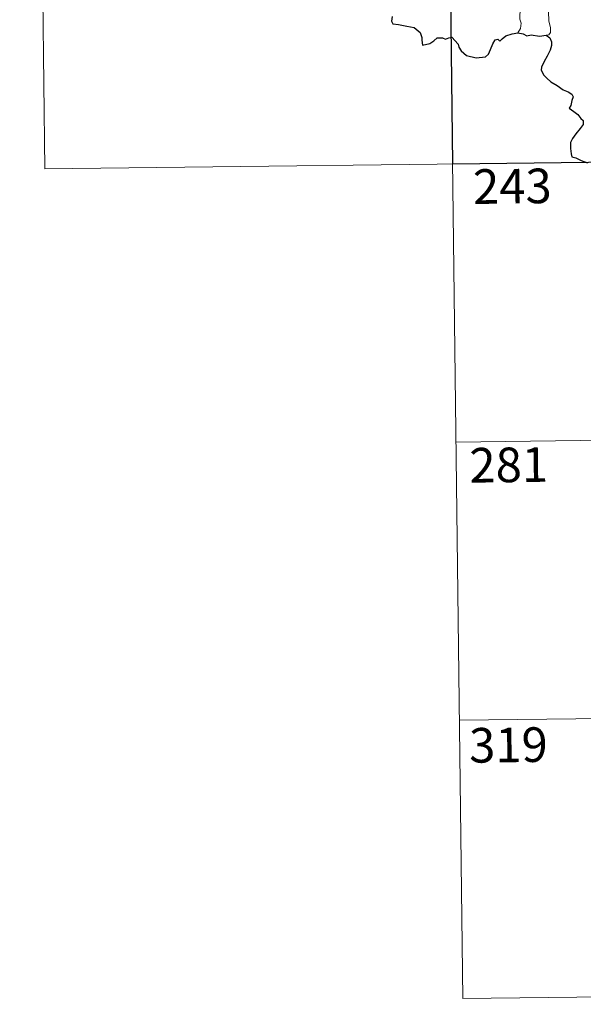
# Model space of a CAD drawing. Units: metres. Extents: x 583108 to 587599, y 703295 to 706320.
# Drawn here: x 583379 to 583502, y 705050 to 705264 of the extents above; entities that cross this region are included whole.
import ezdxf
from ezdxf.enums import TextEntityAlignment as Align

# ---------------------------------------------------------------- set-up
doc = ezdxf.new("R2010")
doc.units = ezdxf.units.M
doc.header["$MEASUREMENT"] = 0
doc.layers.add('Carátula', color=7, linetype='Continuous', lineweight=0)
doc.styles.add('Style-FANCY', font='FANCY.shx')

msp = doc.modelspace()

# ---------------------------------------------------------------- linework, layer by layer
at = {"layer": 'Carátula', "color": 7, "linetype": 'Continuous', "lineweight": 0}
for p, q in [((583383.414, 705351.676), (583384.895, 705231.216)), ((583383.414, 705351.676), (583384.895, 705231.216)), ((583471.69, 705352.762), (583475.399, 705051.623)), ((583471.69, 705352.762), (583475.399, 705051.623)), ((583384.895, 705231.216), (583826.268, 705236.649)), ((583384.895, 705231.216), (583826.268, 705236.649)), ((583473.916, 705172.08), (583738.737, 705175.34)), ((583473.916, 705172.08), (583738.737, 705175.34)), ((583474.656, 705111.85), (583739.48, 705115.107)), ((583474.656, 705111.85), (583739.48, 705115.107)), ((583475.399, 705051.623), (583740.22, 705054.883)), ((583475.399, 705051.623), (583740.22, 705054.883))]:
    msp.add_line(p, q, dxfattribs=at)
at = {"layer": 'Carátula', "color": 7, "linetype": 'Continuous', "lineweight": 0, "flags": 128}
for points in [[(583479.789, 705284.816), (583479.95, 705283.857), (583480.58, 705282.852), (583481.604, 705282.202), (583482.496, 705281.691), (583484.174, 705282.059), (583485.025, 705280.957), (583486.097, 705279.014), (583487.126, 705276.835), (583488.037, 705274.947), (583489.117, 705272.992), (583489.79, 705271.754), (583490.838, 705270.141), (583489.898, 705269.128), (583488.82, 705267.842), (583488.073, 705266.17), (583487.776, 705264.715), (583487.737, 705263.648), (583488.095, 705262.756), (583487.926, 705261.653), (583487.335, 705260.66)], [(583479.789, 705284.816), (583479.95, 705283.857), (583480.58, 705282.852), (583481.604, 705282.202), (583482.496, 705281.691), (583484.174, 705282.059), (583485.025, 705280.957), (583486.097, 705279.014), (583487.126, 705276.835), (583488.037, 705274.947), (583489.117, 705272.992), (583489.79, 705271.754), (583490.838, 705270.141), (583489.898, 705269.128), (583488.82, 705267.842), (583488.073, 705266.17), (583487.776, 705264.715), (583487.737, 705263.648), (583488.095, 705262.756), (583487.926, 705261.653), (583487.335, 705260.66)], [(583494.012, 705265.304), (583494.036, 705263.211), (583494.424, 705261.84), (583494.41, 705260.73), (583494.035, 705260.231), (583493.476, 705260.178)], [(583494.012, 705265.304), (583494.036, 705263.211), (583494.424, 705261.84), (583494.41, 705260.73), (583494.035, 705260.231), (583493.476, 705260.178)]]:
    msp.add_lwpolyline(points, dxfattribs=at)
at = {"layer": 'Carátula', "color": 7, "linetype": 'Continuous', "lineweight": 30, "flags": 128}
for points in [[(583460.111, 705264.227), (583459.983, 705263.218), (583460.244, 705262.613), (583461.476, 705262.458), (583463.327, 705262.132), (583464.862, 705261.849), (583466.152, 705260.792), (583466.548, 705259.709), (583466.575, 705259.11), (583466.717, 705258.022), (583468.28, 705258.357), (583469.151, 705258.939), (583469.88, 705259.591), (583471.024, 705259.635), (583471.668, 705259.287), (583472.427, 705259.617), (583473.046, 705259.742), (583474.385, 705258.204), (583474.532, 705257.572), (583475.031, 705256.815), (583476.247, 705255.777), (583478.337, 705255.281), (583480.323, 705255.517), (583481.02, 705256.091), (583481.44, 705257.081), (583481.951, 705258.302), (583482.436, 705259.195), (583483.029, 705259.298), (583483.438, 705258.903), (583483.939, 705259.387), (583484.756, 705260.039), (583486.113, 705260.481), (583487.335, 705260.66)], [(583460.111, 705264.227), (583459.983, 705263.218), (583460.244, 705262.613), (583461.476, 705262.458), (583463.327, 705262.132), (583464.862, 705261.849), (583466.152, 705260.792), (583466.548, 705259.709), (583466.575, 705259.11), (583466.717, 705258.022), (583468.28, 705258.357), (583469.151, 705258.939), (583469.88, 705259.591), (583471.024, 705259.635), (583471.668, 705259.287), (583472.427, 705259.617), (583473.046, 705259.742), (583474.385, 705258.204), (583474.532, 705257.572), (583475.031, 705256.815), (583476.247, 705255.777), (583478.337, 705255.281), (583480.323, 705255.517), (583481.02, 705256.091), (583481.44, 705257.081), (583481.951, 705258.302), (583482.436, 705259.195), (583483.029, 705259.298), (583483.438, 705258.903), (583483.939, 705259.387), (583484.756, 705260.039), (583486.113, 705260.481), (583487.335, 705260.66)], [(583487.335, 705260.66), (583488.491, 705260.454), (583489.316, 705260.07), (583490.236, 705260.272), (583492.066, 705259.946), (583493.476, 705260.178)], [(583487.335, 705260.66), (583488.491, 705260.454), (583489.316, 705260.07), (583490.236, 705260.272), (583492.066, 705259.946), (583493.476, 705260.178)], [(583493.476, 705260.178), (583494.244, 705259.634), (583494.66, 705258.769), (583494.639, 705257.914), (583494.316, 705256.965), (583493.685, 705255.639), (583493.057, 705254.48), (583492.463, 705253.285), (583492.401, 705252.607), (583492.966, 705251.545), (583493.594, 705250.894), (583494.483, 705250.056), (583495.877, 705249.283), (583497.155, 705248.372), (583498.266, 705247.926), (583499.053, 705247.419), (583499.301, 705246.86), (583498.998, 705246.027), (583498.806, 705244.964), (583498.468, 705244.395), (583499.472, 705243.642), (583500.321, 705243.016), (583501.012, 705242.171), (583501.502, 705241.721), (583501.489, 705240.844), (583500.801, 705239.961), (583499.932, 705238.833), (583499.192, 705237.804), (583498.766, 705236.927), (583498.767, 705235.664), (583498.91, 705234.486), (583499.037, 705233.857), (583499.886, 705233.594), (583501.052, 705233.065), (583502.46, 705232.519)], [(583493.476, 705260.178), (583494.244, 705259.634), (583494.66, 705258.769), (583494.639, 705257.914), (583494.316, 705256.965), (583493.685, 705255.639), (583493.057, 705254.48), (583492.463, 705253.285), (583492.401, 705252.607), (583492.966, 705251.545), (583493.594, 705250.894), (583494.483, 705250.056), (583495.877, 705249.283), (583497.155, 705248.372), (583498.266, 705247.926), (583499.053, 705247.419), (583499.301, 705246.86), (583498.998, 705246.027), (583498.806, 705244.964), (583498.468, 705244.395), (583499.472, 705243.642), (583500.321, 705243.016), (583501.012, 705242.171), (583501.502, 705241.721), (583501.489, 705240.844), (583500.801, 705239.961), (583499.932, 705238.833), (583499.192, 705237.804), (583498.766, 705236.927), (583498.767, 705235.664), (583498.91, 705234.486), (583499.037, 705233.857), (583499.886, 705233.594), (583501.052, 705233.065), (583502.46, 705232.519)]]:
    msp.add_lwpolyline(points, dxfattribs=at)
at = {"layer": 'Carátula', "color": 7, "linetype": 'Continuous', "lineweight": 0}
msp.add_3dface([(583144.705, 703295.298), (587599.363, 703350.097), (587562.83, 706319.884), (583108.172, 706265.085)], dxfattribs=at)
msp.add_3dface([(583144.705, 703295.298), (587599.363, 703350.097), (587562.83, 706319.884), (583108.172, 706265.085)], dxfattribs=at)
at = {"layer": 'Carátula', "color": 7, "linetype": 'Continuous', "lineweight": 30}
msp.add_3dface([(583560.707, 705293.617), (583472.434, 705292.531), (583473.174, 705232.304), (583561.448, 705233.389)], dxfattribs=at)
msp.add_3dface([(583560.707, 705293.617), (583472.434, 705292.531), (583473.174, 705232.304), (583561.448, 705233.389)], dxfattribs=at)

# ---------------------------------------------------------------- texts
at = {"layer": 'Carátula', "color": 7, "linetype": 'Continuous', "lineweight": 25, "style": 'Style-FANCY'}
for s, p in [('243', (583486.152, 705227.476)), ('243', (583486.152, 705227.476)), ('281', (583485.364, 705167.14)), ('281', (583485.364, 705167.14)), ('319', (583485.297, 705106.506)), ('319', (583485.297, 705106.506))]:
    msp.add_text(s, height=7.4999, rotation=0.70479, dxfattribs=at).set_placement(p, align=Align.MIDDLE_CENTER)

doc.saveas('drawing.dxf')
